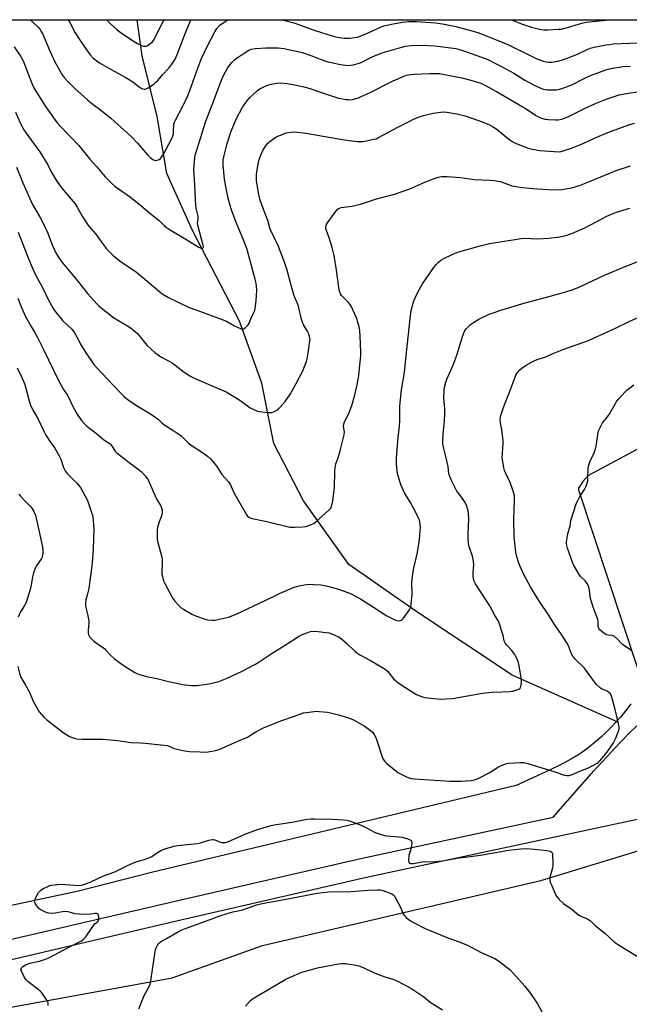
# Model space of a CAD drawing. Units: inches. Extents: x 1189770 to 1195770, y 553456 to 557456.
# Drawn here: x 1191688 to 1191993, y 556962 to 557456 of the extents above; entities that cross this region are included whole.
import ezdxf

# ---------------------------------------------------------------- set-up
doc = ezdxf.new("R2010")
doc.units = ezdxf.units.IN
doc.header["$MEASUREMENT"] = 0
for name, color, linetype in [('HYDRO-Single Line Stream', 4, 'Continuous'), ('NTRL-Farm Land', 3, 'Continuous'), ('TRANS-Road', 130, 'Continuous'), ('Undefined', 1, 'Continuous')]:
    doc.layers.add(name, color=color, linetype=linetype)

msp = doc.modelspace()

# ---------------------------------------------------------------- linework, layer by layer
at = {"layer": 'HYDRO-Single Line Stream'}
msp.add_lwpolyline([(1191987.36, 557103.71), (1191934.39, 557127.31), (1191886.08, 557159.44), (1191852.5, 557182.81), (1191829.75, 557214.75), (1191814.95, 557243.49), (1191808.96, 557273.73), (1191797.68, 557304.83), (1191774.3, 557349.98), (1191761.26, 557378.99), (1191756.45, 557407.47), (1191748.99, 557438), (1191746.37, 557456)], dxfattribs=at)
at = {"layer": 'NTRL-Farm Land'}
for points in [[(1191194.65, 557456.06), (1192079.63, 557455.97)], [(1191999.68, 557241.95), (1191972.35, 557227.26), (1191969.82, 557224.51), (1191967.52, 557220.84), (1191997.14, 557131.3)], [(1191993.93, 557112.9), (1191992.48, 557110.9), (1191988.83, 557106.4), (1191984.36, 557101.54), (1191979.31, 557096.61), (1191974.36, 557092.29), (1191971.9, 557090.36), (1191969.9, 557088.92), (1191967.26, 557087.2), (1191964.41, 557085.49), (1191961.08, 557083.65), (1191957.26, 557081.66), (1191948.77, 557077.57), (1191936.44, 557072.01), (1191754.24, 557028.54), (1191716.93, 557018.89), (1191539.97, 556981.2)], [(1192314.02, 555690.83), (1192255.33, 555781.5), (1192191.81, 555883.72), (1192125.98, 555984.77), (1192058.14, 556093.26), (1191996.11, 556194.16), (1191915.64, 556320.27), (1191874.58, 556381.26), (1191858.37, 556406.78), (1191841.13, 556418.5), (1191825.83, 556441.95), (1191534.38, 556904.76), (1191528.66, 556917.21), (1191528.54, 556927.98), (1191537, 556934.13), (1191763.88, 556975.5), (1191809.23, 556991.63), (1191948.82, 557024.26), (1191998.12, 557039.4), (1192034.94, 557044.5), (1192155.39, 557040.29), (1192188.32, 557040.12), (1192218.35, 557040.67), (1192338.55, 557039.3)]]:
    msp.add_lwpolyline(points, dxfattribs=at)
at = {"layer": 'TRANS-Road'}
for points in [[(1191657.41, 556988.81, 0), (1191701.5, 556999.07, 0), (1191766.09, 557014.09, 0), (1191859.26, 557035.53, 0), (1191954.98, 557056.09, 0), (1191975.42, 557079.26, 0), (1191983.85, 557088.58, 0), (1191988.67, 557093.67, 0), (1191992.92, 557097.98, 0), (1191996.93, 557101.82, 0)], [(1192265.74, 557069, 0), (1192264.79, 557068.19, 0), (1192263.79, 557067.45, 0), (1192262.74, 557066.76, 0), (1192262.51, 557066.63, 0), (1192261.45, 557065.83, 0), (1192261.12, 557065.62, 0), (1192259.97, 557064.97, 0), (1192258.77, 557064.43, 0), (1192257.52, 557064.02, 0), (1192256.23, 557063.73, 0), (1192254.92, 557063.57, 0), (1192253.6, 557063.54, 0), (1192252.65, 557063.6, 0), (1192199.76, 557064.99, 0), (1192056.92, 557070.85, 0), (1192051.59, 557068.65, 0), (1191997.9, 557055.08, 0), (1191861.43, 557025.77, 0), (1191768.34, 557004.35, 0), (1191659.62, 556979.05, 0), (1191528.64, 556950.35, 0)]]:
    msp.add_polyline3d(points, dxfattribs=at)
at = {"layer": 'Undefined'}
for points, elevation in [([(1191747.2, 556959.96), (1191749.88, 556966.57), (1191752.24, 556970.82), (1191752.9, 556972.31), (1191753.3, 556973.95), (1191754.2, 556980.87), (1191755.58, 556989.68), (1191755.86, 556990.5), (1191756.38, 556991.49), (1191757.16, 556992.67), (1191757.91, 556993.45), (1191758.54, 556993.88), (1191761.1, 556995.26), (1191767.43, 556998.87), (1191768.74, 556999.52), (1191770.64, 557000.32), (1191784.27, 557005.21), (1191787.43, 557006.43), (1191791.59, 557007.83), (1191794.36, 557008.68), (1191796.99, 557009.09), (1191799.23, 557009.68), (1191801.18, 557010.29), (1191806.2, 557012.09), (1191807.62, 557012.48), (1191811.81, 557013.21), (1191821.89, 557015.18), (1191836.62, 557017.89), (1191842.36, 557018.58), (1191853.46, 557018.83), (1191862.15, 557019.51), (1191867.07, 557019.64), (1191868.23, 557019.57), (1191869.09, 557019.4), (1191873.29, 557017.94), (1191874.1, 557017.6), (1191874.81, 557017.15), (1191875.19, 557016.76), (1191875.66, 557016.06), (1191878.29, 557011.22), (1191879.52, 557008.01), (1191880.03, 557007.01), (1191881.21, 557005.79), (1191883.47, 557004), (1191885.55, 557002.87), (1191890.87, 557000.29), (1191902.12, 556995.54), (1191907.37, 556993.77), (1191912.07, 556991.84), (1191918.85, 556988.23), (1191925.65, 556985.11), (1191926.98, 556984.43), (1191928.2, 556983.59), (1191931.28, 556981.23), (1191933.35, 556979.53), (1191938.16, 556974.3), (1191940.78, 556971.3), (1191943.09, 556968.24), (1191945.45, 556964.92), (1191947.06, 556962.52), (1191949.21, 556958.48)], 370), ([(1191800.77, 556961.29), (1191803.26, 556964.17), (1191804.06, 556964.87), (1191805.05, 556965.52), (1191820.99, 556974.75), (1191822.76, 556975.7), (1191828.97, 556978.26), (1191833.79, 556979.67), (1191836.89, 556980.49), (1191841.11, 556981.42), (1191847.39, 556982.5), (1191849, 556982.68), (1191850.93, 556982.67), (1191856.16, 556981.93), (1191857.56, 556981.54), (1191859.73, 556980.73), (1191864.87, 556978.2), (1191869.25, 556976.43), (1191870.64, 556975.95), (1191873.42, 556975.21), (1191875.11, 556974.67), (1191876.66, 556973.95), (1191880.77, 556971.85), (1191883.66, 556970.27), (1191885.66, 556968.98), (1191890.06, 556965.95), (1191893.33, 556963.33), (1191899.46, 556959.46)], 372)]:
    msp.add_lwpolyline(points, dxfattribs=dict(at, elevation=elevation))
for points in [[(1191692.72, 557456.01, 352), (1191696.33, 557452.85, 352), (1191696.93, 557452.22, 352), (1191697.76, 557451.12, 352), (1191698.36, 557450.2, 352), (1191698.89, 557449.15, 352), (1191702.38, 557440.81, 352), (1191705.2, 557434.86, 352), (1191708.84, 557428.47, 352), (1191709.84, 557427.11, 352), (1191711.45, 557425.17, 352), (1191715.07, 557421.7, 352), (1191721.43, 557415.91, 352), (1191724.43, 557413.49, 352), (1191728.85, 557410.21, 352), (1191733.26, 557406.69, 352), (1191735.13, 557405.08, 352), (1191739.67, 557400.79, 352), (1191743.75, 557397.22, 352), (1191746.57, 557394.15, 352), (1191751.55, 557388.33, 352), (1191752.95, 557386.9, 352), (1191754.24, 557385.88, 352), (1191754.9, 557385.58, 352), (1191755.62, 557385.46, 352), (1191756.42, 557385.57, 352), (1191757.44, 557385.94, 352), (1191758.08, 557386.43, 352), (1191758.63, 557387.08, 352), (1191759.56, 557388.57, 352), (1191763.72, 557396.43, 352), (1191764.27, 557397.79, 352), (1191764.57, 557398.9, 352), (1191764.7, 557400.28, 352), (1191764.73, 557403.35, 352), (1191764.82, 557403.91, 352), (1191765.09, 557404.73, 352), (1191765.72, 557406.03, 352), (1191769.48, 557412.97, 352), (1191771.62, 557417.54, 352), (1191772.82, 557420.55, 352), (1191776.95, 557432.28, 352), (1191778.49, 557436.23, 352), (1191781.49, 557442.58, 352), (1191785.31, 557450.01, 352), (1191786.41, 557451.63, 352), (1191787.89, 557453.24, 352), (1191789.05, 557454.13, 352), (1191791.79, 557456, 352)], [(1191711.76, 557456.01, 350), (1191712.67, 557454.59, 350), (1191715.36, 557449.39, 350), (1191716.43, 557447.61, 350), (1191720.6, 557441.47, 350), (1191722.89, 557438.42, 350), (1191724.33, 557436.81, 350), (1191726.11, 557435.35, 350), (1191727.57, 557434.4, 350), (1191733.44, 557431.05, 350), (1191740.32, 557427.31, 350), (1191742.05, 557426.26, 350), (1191744.22, 557424.83, 350), (1191748.08, 557421.81, 350), (1191749.09, 557421.39, 350), (1191749.9, 557421.28, 350), (1191750.43, 557421.29, 350), (1191751.22, 557421.53, 350), (1191751.99, 557421.95, 350), (1191754.71, 557423.78, 350), (1191755.83, 557424.66, 350), (1191756.75, 557425.62, 350), (1191759.13, 557428.41, 350), (1191762.23, 557431.68, 350), (1191763.75, 557433.68, 350), (1191765.4, 557436.34, 350), (1191766.49, 557438.57, 350), (1191770.84, 557449.9, 350), (1191773.15, 557455.44, 350), (1191773.43, 557456, 350)], [(1191731.02, 557456.01, 348), (1191733, 557453.96, 348), (1191736.24, 557451.06, 348), (1191738.39, 557449.5, 348), (1191744.55, 557445.36, 348), (1191746.54, 557444.13, 348), (1191748.59, 557443.05, 348), (1191749.36, 557442.84, 348), (1191750.38, 557442.77, 348), (1191750.88, 557442.84, 348), (1191751.37, 557443.02, 348), (1191752.99, 557444.05, 348), (1191754.03, 557444.99, 348), (1191754.92, 557446.18, 348), (1191755.65, 557447.47, 348), (1191758.51, 557453.31, 348), (1191759.99, 557456, 348)], [(1191819.14, 557456, 352), (1191824.88, 557454.42, 352), (1191827.73, 557453.5, 352), (1191834.64, 557450.99, 352), (1191845.17, 557447.7, 352), (1191847.93, 557447.05, 352), (1191850.17, 557446.81, 352), (1191853.02, 557446.83, 352), (1191855.58, 557447.09, 352), (1191856.87, 557447.34, 352), (1191858.18, 557447.78, 352), (1191861.92, 557449.29, 352), (1191868.39, 557452.23, 352), (1191870.13, 557452.91, 352), (1191874.76, 557454.05, 352), (1191879.63, 557454.89, 352), (1191882.63, 557455.16, 352), (1191886.49, 557455.07, 352), (1191895.99, 557454.44, 352), (1191899.43, 557453.99, 352), (1191906.22, 557452.59, 352), (1191914.88, 557450.38, 352), (1191917.64, 557449.5, 352), (1191932.25, 557443.59, 352), (1191934.29, 557442.63, 352), (1191941.07, 557439.19, 352), (1191946.82, 557436.43, 352), (1191950.14, 557435.26, 352), (1191951.54, 557434.98, 352), (1191952.96, 557434.8, 352), (1191954.14, 557434.81, 352), (1191956.21, 557435.03, 352), (1191957.37, 557435.26, 352), (1191959.09, 557435.76, 352), (1191961.65, 557436.56, 352), (1191963.3, 557437.2, 352), (1191967.09, 557438.81, 352), (1191972.03, 557441.12, 352), (1191973.58, 557441.75, 352), (1191975.49, 557442.26, 352), (1191981.48, 557443.42, 352), (1191983.16, 557443.68, 352), (1191985.12, 557443.87, 352), (1191997.19, 557444.45, 352)], [(1191934.06, 557455.99, 350), (1191939.08, 557454.05, 350), (1191944.1, 557452.23, 350), (1191948.07, 557451.33, 350), (1191950.36, 557450.94, 350), (1191952.44, 557450.96, 350), (1191957.5, 557451.23, 350), (1191958.98, 557451.38, 350), (1191962.16, 557452.17, 350), (1191967.66, 557453.81, 350), (1191970.08, 557454.44, 350), (1191971.73, 557454.8, 350), (1191974.62, 557455.22, 350), (1191983.24, 557455.98, 350)], [(1191684.71, 557442.37, 354), (1191687.96, 557437.76, 354), (1191689.2, 557435.35, 354), (1191693.44, 557424.57, 354), (1191694.62, 557421.94, 354), (1191700.13, 557413.09, 354), (1191705.27, 557405.72, 354), (1191706.49, 557404.14, 354), (1191707.78, 557402.66, 354), (1191717.25, 557392.95, 354), (1191722.7, 557386.07, 354), (1191726.14, 557382.27, 354), (1191730.32, 557377.3, 354), (1191733.9, 557373.78, 354), (1191735.4, 557372.43, 354), (1191741.37, 557368.27, 354), (1191743.04, 557367.01, 354), (1191748.17, 557362.87, 354), (1191753.55, 557358.31, 354), (1191757.4, 557355.32, 354), (1191760.02, 557352.78, 354), (1191760.89, 557352.07, 354), (1191763.48, 557350.3, 354), (1191770.83, 557346.06, 354), (1191777.01, 557342.11, 354), (1191778.04, 557341.59, 354), (1191779, 557341.35, 354), (1191779.33, 557341.45, 354), (1191779.52, 557341.72, 354), (1191779.59, 557342.11, 354), (1191779.53, 557342.83, 354), (1191776.8, 557352.96, 354), (1191776.73, 557353.83, 354), (1191776.96, 557356.4, 354), (1191776.95, 557357.52, 354), (1191776.12, 557360.88, 354), (1191775.88, 557362.66, 354), (1191775.34, 557373.24, 354), (1191774.97, 557378.44, 354), (1191774.9, 557381.02, 354), (1191774.92, 557382.74, 354), (1191775.11, 557385.35, 354), (1191775.27, 557386.79, 354), (1191775.54, 557388.13, 354), (1191777.91, 557395.52, 354), (1191779.81, 557401.99, 354), (1191780.88, 557405.17, 354), (1191784.93, 557415.61, 354), (1191788.03, 557424.02, 354), (1191789.44, 557427.38, 354), (1191790.73, 557429.98, 354), (1191791.59, 557431.48, 354), (1191793.01, 557433.55, 354), (1191793.94, 557434.64, 354), (1191795.17, 557435.86, 354), (1191797.07, 557437.3, 354), (1191799.99, 557439.32, 354), (1191802.45, 557440.82, 354), (1191803.62, 557441.28, 354), (1191805.68, 557441.56, 354), (1191811, 557441.9, 354), (1191817.06, 557441.99, 354), (1191819.99, 557441.67, 354), (1191826.14, 557440.34, 354), (1191829.13, 557439.56, 354), (1191833.99, 557437.87, 354), (1191838.22, 557436.19, 354), (1191841.5, 557435.11, 354), (1191848.33, 557433.62, 354), (1191850.99, 557433.19, 354), (1191852.43, 557433.13, 354), (1191854.76, 557433.42, 354), (1191857.26, 557434.02, 354), (1191858.7, 557434.62, 354), (1191864.57, 557437.59, 354), (1191866.72, 557438.5, 354), (1191869.78, 557439.53, 354), (1191879.16, 557442.32, 354), (1191880.86, 557442.75, 354), (1191883.85, 557443.14, 354), (1191889.16, 557443.2, 354), (1191895.7, 557442.92, 354), (1191901.03, 557442.36, 354), (1191906.23, 557441.53, 354), (1191908.62, 557440.93, 354), (1191918.98, 557437.25, 354), (1191922.19, 557436.02, 354), (1191926.11, 557434.16, 354), (1191928.71, 557432.8, 354), (1191935.18, 557429.21, 354), (1191940.82, 557425.8, 354), (1191945.41, 557423.27, 354), (1191949.91, 557421.26, 354), (1191950.94, 557420.98, 354), (1191952.07, 557420.87, 354), (1191954.92, 557420.83, 354), (1191956.67, 557420.95, 354), (1191958.35, 557421.29, 354), (1191960.78, 557421.98, 354), (1191964.35, 557423.44, 354), (1191970.78, 557426.77, 354), (1191973.65, 557428.11, 354), (1191981.38, 557430.93, 354), (1191982.59, 557431.31, 354), (1191983.88, 557431.59, 354), (1191990.11, 557432.6, 354), (1191993.82, 557432.83, 354)], [(1191685.42, 557409.74, 356), (1191687.79, 557404.33, 356), (1191689.64, 557400.77, 356), (1191690.71, 557399.1, 356), (1191696.18, 557391.87, 356), (1191697.63, 557389.72, 356), (1191701.61, 557383.28, 356), (1191703.38, 557379.78, 356), (1191705.86, 557375.6, 356), (1191708.49, 557371.81, 356), (1191715.38, 557363.66, 356), (1191716.36, 557362.09, 356), (1191718.77, 557357.54, 356), (1191721.32, 557353.72, 356), (1191722.18, 557352.57, 356), (1191725.71, 557348.48, 356), (1191729.02, 557343.76, 356), (1191731.02, 557341.19, 356), (1191732.16, 557339.9, 356), (1191734.18, 557337.96, 356), (1191738.54, 557334.45, 356), (1191744.4, 557330.59, 356), (1191746.04, 557329.43, 356), (1191757.76, 557319.49, 356), (1191758.76, 557318.72, 356), (1191760.17, 557317.85, 356), (1191762.07, 557316.8, 356), (1191767, 557314.31, 356), (1191772.52, 557311.78, 356), (1191775.81, 557310.5, 356), (1191779.98, 557309.11, 356), (1191789.94, 557305.42, 356), (1191791.24, 557304.8, 356), (1191794.85, 557302.75, 356), (1191796.98, 557301.68, 356), (1191798.59, 557301.01, 356), (1191799.36, 557300.92, 356), (1191800.06, 557301.19, 356), (1191800.74, 557301.67, 356), (1191801.59, 557302.44, 356), (1191802.13, 557303.09, 356), (1191802.52, 557303.86, 356), (1191803.36, 557306.07, 356), (1191804.8, 557308.94, 356), (1191805.34, 557310.27, 356), (1191805.77, 557312.31, 356), (1191806.14, 557315.25, 356), (1191806.33, 557320.18, 356), (1191806.19, 557322.5, 356), (1191805.92, 557324.53, 356), (1191805.61, 557325.96, 356), (1191801.31, 557341.35, 356), (1191799.94, 557345.22, 356), (1191796.23, 557353.95, 356), (1191794.02, 557359.76, 356), (1191793.37, 557361.72, 356), (1191792.03, 557366.52, 356), (1191791.18, 557370.49, 356), (1191790.25, 557376.13, 356), (1191789.49, 557383.04, 356), (1191789.47, 557384.4, 356), (1191789.56, 557385.74, 356), (1191789.97, 557387.94, 356), (1191791.47, 557394.04, 356), (1191793.51, 557400.17, 356), (1191796.03, 557406.13, 356), (1191799.27, 557412.2, 356), (1191801.44, 557415.22, 356), (1191802.85, 557417.02, 356), (1191804.32, 557418.45, 356), (1191806.73, 557420.59, 356), (1191807.95, 557421.4, 356), (1191810.59, 557422.74, 356), (1191811.94, 557423.29, 356), (1191813.61, 557423.78, 356), (1191816.48, 557424.27, 356), (1191818.5, 557424.37, 356), (1191821.67, 557424.08, 356), (1191826.3, 557423.23, 356), (1191829.9, 557422.43, 356), (1191832.55, 557421.68, 356), (1191838.77, 557419.51, 356), (1191847.31, 557416.75, 356), (1191851.15, 557416.09, 356), (1191852.33, 557415.95, 356), (1191853.29, 557415.93, 356), (1191854.35, 557416.08, 356), (1191856.03, 557416.5, 356), (1191857.41, 557416.93, 356), (1191858.78, 557417.47, 356), (1191862.84, 557419.35, 356), (1191874.68, 557425.34, 356), (1191879.82, 557427.56, 356), (1191881.47, 557428.18, 356), (1191883.6, 557428.65, 356), (1191885.3, 557428.81, 356), (1191893.17, 557429.08, 356), (1191896.59, 557429.11, 356), (1191897.99, 557429.02, 356), (1191909.13, 557426.97, 356), (1191913.65, 557425.8, 356), (1191917.05, 557424.77, 356), (1191918.64, 557424.2, 356), (1191920.68, 557423.27, 356), (1191926.56, 557420.01, 356), (1191941.36, 557411.28, 356), (1191944.15, 557409.57, 356), (1191946.5, 557407.95, 356), (1191947.64, 557407.27, 356), (1191949.13, 557406.68, 356), (1191950.99, 557406.22, 356), (1191952.71, 557406.02, 356), (1191956.18, 557405.81, 356), (1191957.32, 557405.84, 356), (1191958.43, 557405.99, 356), (1191959.28, 557406.21, 356), (1191960.69, 557406.7, 356), (1191962.31, 557407.42, 356), (1191971.03, 557411.69, 356), (1191976.15, 557414.06, 356), (1191981.96, 557416.4, 356), (1191988.03, 557418.32, 356), (1191992.55, 557419.26, 356), (1191997.43, 557419.8, 356)], [(1191685.87, 557382.07, 358), (1191689.02, 557374.19, 358), (1191693.03, 557365.15, 358), (1191693.99, 557363.32, 358), (1191697.83, 557356.83, 358), (1191698.66, 557355.3, 358), (1191701.55, 557349.05, 358), (1191703.87, 557343.07, 358), (1191704.8, 557340.91, 358), (1191705.69, 557339.07, 358), (1191707.17, 557336.6, 358), (1191707.96, 557335.41, 358), (1191709, 557334.06, 358), (1191716.52, 557325.07, 358), (1191721.44, 557318.72, 358), (1191726.12, 557313.56, 358), (1191727.16, 557312.55, 358), (1191729.17, 557310.85, 358), (1191734.53, 557306.77, 358), (1191736.72, 557305.33, 358), (1191742.34, 557302, 358), (1191743.7, 557301.02, 358), (1191745.7, 557299.4, 358), (1191746.56, 557298.64, 358), (1191747.33, 557297.82, 358), (1191751.27, 557292.88, 358), (1191753.75, 557290.44, 358), (1191755.26, 557289.12, 358), (1191758.28, 557287.03, 358), (1191762.15, 557285, 358), (1191763.91, 557283.99, 358), (1191769.99, 557279.33, 358), (1191772.76, 557277.44, 358), (1191774.31, 557276.61, 358), (1191777, 557275.35, 358), (1191784.36, 557272.31, 358), (1191790.97, 557269.42, 358), (1191797.8, 557265.16, 358), (1191803.1, 557261.37, 358), (1191804.86, 557260.47, 358), (1191806.68, 557259.73, 358), (1191807.79, 557259.49, 358), (1191812.14, 557259.01, 358), (1191813, 557258.97, 358), (1191813.84, 557259.03, 358), (1191814.87, 557259.41, 358), (1191816.35, 557260.22, 358), (1191817.28, 557260.85, 358), (1191818.13, 557261.66, 358), (1191820.61, 557264.54, 358), (1191823.29, 557268.33, 358), (1191824.19, 557269.84, 358), (1191826.06, 557273.58, 358), (1191829.25, 557279.62, 358), (1191831.29, 557284.59, 358), (1191831.67, 557285.94, 358), (1191832.19, 557288.96, 358), (1191832.89, 557293.79, 358), (1191833.06, 557295.77, 358), (1191832.89, 557297.22, 358), (1191832.39, 557298.91, 358), (1191831.85, 557299.91, 358), (1191829.84, 557303.07, 358), (1191829.25, 557304.28, 358), (1191828.84, 557305.69, 358), (1191827.32, 557312.33, 358), (1191826.83, 557313.68, 358), (1191825.45, 557316.67, 358), (1191824.97, 557318.04, 358), (1191823.42, 557323.43, 358), (1191821.62, 557330.49, 358), (1191820.85, 557333, 358), (1191819.46, 557336.69, 358), (1191817.19, 557342.35, 358), (1191813.12, 557351.02, 358), (1191811.91, 557355.36, 358), (1191809.63, 557361.34, 358), (1191808.15, 557365.57, 358), (1191807.42, 557368.31, 358), (1191807.01, 557370.26, 358), (1191806.31, 557375.42, 358), (1191806.28, 557378.38, 358), (1191806.53, 557380.72, 358), (1191807.24, 557384.47, 358), (1191807.61, 557385.88, 358), (1191808.78, 557388.91, 358), (1191809.61, 557390.8, 358), (1191810.19, 557391.78, 358), (1191811.16, 557393.16, 358), (1191812.04, 557394.25, 358), (1191812.87, 557395.01, 358), (1191814.93, 557396.54, 358), (1191816.14, 557397.28, 358), (1191819.12, 557398.56, 358), (1191821.06, 557399.25, 358), (1191823.69, 557399.69, 358), (1191825.45, 557399.77, 358), (1191830.94, 557399.18, 358), (1191849.38, 557395.93, 358), (1191852.54, 557395.44, 358), (1191856.82, 557394.89, 358), (1191858.24, 557394.89, 358), (1191859.65, 557395.03, 358), (1191865.11, 557396.12, 358), (1191866.15, 557396.38, 358), (1191867.14, 557396.75, 358), (1191877.4, 557402.3, 358), (1191883.11, 557405.24, 358), (1191884.97, 557406.12, 358), (1191888.85, 557407.65, 358), (1191890.55, 557408.15, 358), (1191894.83, 557409.11, 358), (1191898.51, 557409.67, 358), (1191900.23, 557409.77, 358), (1191901.7, 557409.6, 358), (1191906.68, 557408.77, 358), (1191910.83, 557407.78, 358), (1191918, 557405.26, 358), (1191922.65, 557403.44, 358), (1191924.49, 557402.54, 358), (1191926.23, 557401.48, 358), (1191932.52, 557396.24, 358), (1191934.41, 557394.94, 358), (1191936.42, 557393.9, 358), (1191942.46, 557391.68, 358), (1191944.69, 557391.06, 358), (1191948.35, 557390.4, 358), (1191952.93, 557390.05, 358), (1191957.92, 557389.86, 358), (1191958.99, 557389.98, 358), (1191960.06, 557390.21, 358), (1191964.15, 557391.57, 358), (1191969.15, 557393.56, 358), (1191976.87, 557397.19, 358), (1191982.42, 557399.53, 358), (1191992.83, 557403.29, 358), (1191995.81, 557404.2, 358)], [(1191686.68, 557349.56, 360), (1191691.12, 557338.26, 360), (1191693.3, 557332.97, 360), (1191695.46, 557328.07, 360), (1191696.23, 557326.51, 360), (1191699.15, 557321.42, 360), (1191701.62, 557316.06, 360), (1191704.28, 557311.15, 360), (1191705.42, 557309.45, 360), (1191709.04, 557305.22, 360), (1191713.61, 557300.79, 360), (1191714.82, 557299.39, 360), (1191715.56, 557298.23, 360), (1191718.38, 557292.88, 360), (1191720.64, 557288.96, 360), (1191723.28, 557285.05, 360), (1191724.74, 557283.19, 360), (1191728.73, 557278.81, 360), (1191737.87, 557269.12, 360), (1191739.89, 557267.08, 360), (1191741.15, 557265.93, 360), (1191742.57, 557264.9, 360), (1191746.95, 557261.97, 360), (1191753.11, 557258.34, 360), (1191755.27, 557256.92, 360), (1191757.06, 557255.53, 360), (1191758.84, 557253.8, 360), (1191759.72, 557253.06, 360), (1191764.87, 557249.77, 360), (1191768.24, 557247.43, 360), (1191769.32, 557246.47, 360), (1191772.16, 557243.67, 360), (1191773.42, 557242.59, 360), (1191779.75, 557238.61, 360), (1191781.71, 557237.11, 360), (1191783.23, 557235.77, 360), (1191784.37, 557234.44, 360), (1191786.34, 557231.89, 360), (1191788.83, 557227.97, 360), (1191792.12, 557224.32, 360), (1191792.61, 557223.69, 360), (1191793.13, 557222.75, 360), (1191794.39, 557219.97, 360), (1191795.89, 557217.16, 360), (1191801.11, 557208.09, 360), (1191801.8, 557207.13, 360), (1191802.35, 557206.62, 360), (1191802.98, 557206.22, 360), (1191804.06, 557205.85, 360), (1191811.5, 557204.3, 360), (1191822.98, 557201.59, 360), (1191823.85, 557201.5, 360), (1191825.32, 557201.5, 360), (1191829.45, 557201.67, 360), (1191830.9, 557201.84, 360), (1191831.99, 557202.18, 360), (1191834.13, 557203.08, 360), (1191835.16, 557203.59, 360), (1191835.89, 557204.08, 360), (1191842.75, 557210.23, 360), (1191843.47, 557211.12, 360), (1191843.82, 557211.92, 360), (1191844.5, 557214.82, 360), (1191845.26, 557221.25, 360), (1191845.5, 557229.58, 360), (1191845.67, 557231.31, 360), (1191846.09, 557233.26, 360), (1191847.17, 557236.34, 360), (1191848.22, 557239.77, 360), (1191850.13, 557247.86, 360), (1191850.32, 557249.49, 360), (1191850.26, 557250.22, 360), (1191849.92, 557252.04, 360), (1191849.97, 557253.25, 360), (1191850.35, 557254.29, 360), (1191852.38, 557258.26, 360), (1191853.6, 557261.19, 360), (1191854.07, 557262.56, 360), (1191855.48, 557267.96, 360), (1191856.51, 557272.3, 360), (1191857.48, 557277.51, 360), (1191857.76, 557279.54, 360), (1191858.47, 557287.45, 360), (1191858.57, 557289.51, 360), (1191858.28, 557297.25, 360), (1191858.01, 557300.19, 360), (1191857.66, 557301.94, 360), (1191856.95, 557304.81, 360), (1191856.51, 557306.22, 360), (1191853.65, 557312.45, 360), (1191853.2, 557313.18, 360), (1191852.35, 557314.21, 360), (1191849.69, 557316.84, 360), (1191848.93, 557317.7, 360), (1191848.35, 557318.63, 360), (1191847.8, 557319.89, 360), (1191847.44, 557321.69, 360), (1191846.37, 557330.4, 360), (1191845.14, 557337.86, 360), (1191844.17, 557341.86, 360), (1191842.6, 557346.65, 360), (1191841.27, 557350.25, 360), (1191841.01, 557351.38, 360), (1191841.03, 557352.13, 360), (1191841.18, 557352.88, 360), (1191841.35, 557353.36, 360), (1191841.77, 557354.13, 360), (1191846.2, 557360.11, 360), (1191846.76, 557360.79, 360), (1191847.36, 557361.3, 360), (1191847.93, 557361.6, 360), (1191848.76, 557361.84, 360), (1191854.03, 557362.6, 360), (1191858.31, 557363.54, 360), (1191866.38, 557366.15, 360), (1191875.47, 557368.52, 360), (1191883.1, 557371.24, 360), (1191890.67, 557374.52, 360), (1191894.95, 557376.25, 360), (1191897.32, 557377.02, 360), (1191898.99, 557377.33, 360), (1191900.41, 557377.46, 360), (1191901.85, 557377.41, 360), (1191908.49, 557376.84, 360), (1191915.31, 557375.98, 360), (1191923.29, 557375.61, 360), (1191925.34, 557375.4, 360), (1191927.37, 557375.09, 360), (1191928.5, 557374.83, 360), (1191934.29, 557372.73, 360), (1191936.26, 557372.33, 360), (1191938.26, 557372.06, 360), (1191944.6, 557371.43, 360), (1191952.47, 557370.82, 360), (1191954.5, 557370.8, 360), (1191959.41, 557370.95, 360), (1191961.13, 557371.16, 360), (1191964.26, 557371.77, 360), (1191968.15, 557372.96, 360), (1191973.17, 557374.91, 360), (1191986.56, 557380.49, 360), (1191993.71, 557382.72, 360)], [(1191686.64, 557316.42, 362), (1191688.4, 557311.78, 362), (1191690.35, 557307.17, 362), (1191693.19, 557302.13, 362), (1191695.65, 557298.14, 362), (1191696.62, 557296.4, 362), (1191699.37, 557290.57, 362), (1191706.86, 557275.38, 362), (1191709.55, 557270.64, 362), (1191711.68, 557267.46, 362), (1191714.22, 557262.11, 362), (1191716.35, 557258.21, 362), (1191718.55, 557255.07, 362), (1191719.91, 557253.47, 362), (1191720.94, 557252.42, 362), (1191722.64, 557251, 362), (1191726.07, 557248.48, 362), (1191729.7, 557245.41, 362), (1191732.83, 557243.32, 362), (1191733.54, 557242.53, 362), (1191735.41, 557239.69, 362), (1191736.16, 557238.85, 362), (1191741.75, 557234.42, 362), (1191746.2, 557231.16, 362), (1191748.34, 557229.44, 362), (1191749.25, 557228.57, 362), (1191750.57, 557227.09, 362), (1191751.44, 557225.98, 362), (1191751.89, 557225.23, 362), (1191755.71, 557216.37, 362), (1191756.26, 557215.35, 362), (1191758.18, 557212.32, 362), (1191758.62, 557211.3, 362), (1191758.87, 557210.24, 362), (1191758.95, 557208.86, 362), (1191758.84, 557207.8, 362), (1191758.49, 557206.78, 362), (1191757.36, 557204.25, 362), (1191756.62, 557201.44, 362), (1191756.49, 557200, 362), (1191756.47, 557196.79, 362), (1191756.52, 557195.34, 362), (1191756.65, 557194.48, 362), (1191758.56, 557187.18, 362), (1191758.89, 557185.49, 362), (1191759, 557183.2, 362), (1191758.78, 557179.24, 362), (1191758.85, 557177.88, 362), (1191759.03, 557176.79, 362), (1191759.68, 557174.65, 362), (1191760.22, 557173.34, 362), (1191764.26, 557165.82, 362), (1191765.23, 557164.38, 362), (1191767.4, 557162.09, 362), (1191768.48, 557161.15, 362), (1191769.72, 557160.36, 362), (1191773.81, 557157.97, 362), (1191775.69, 557157.13, 362), (1191780.44, 557155.46, 362), (1191781.86, 557155.07, 362), (1191784.22, 557154.91, 362), (1191785.4, 557154.93, 362), (1191786.26, 557155.03, 362), (1191792.2, 557156.42, 362), (1191796.08, 557157.88, 362), (1191810.54, 557164.73, 362), (1191817.85, 557168.31, 362), (1191825.07, 557171.37, 362), (1191827.55, 557172.1, 362), (1191830.06, 557172.69, 362), (1191832.71, 557172.91, 362), (1191834.75, 557172.85, 362), (1191838.51, 557172.53, 362), (1191841.91, 557171.94, 362), (1191846.81, 557170.64, 362), (1191852.11, 557168.81, 362), (1191854.08, 557167.87, 362), (1191858.87, 557165.2, 362), (1191864.87, 557161.43, 362), (1191871.52, 557157.1, 362), (1191875.94, 557154.9, 362), (1191876.75, 557154.65, 362), (1191877.9, 557154.6, 362), (1191878.46, 557154.69, 362), (1191878.97, 557154.89, 362), (1191879.79, 557155.64, 362), (1191882.93, 557160, 362), (1191883.36, 557160.76, 362), (1191883.63, 557161.57, 362), (1191883.83, 557163.01, 362), (1191884.23, 557167.7, 362), (1191884.18, 557173.8, 362), (1191884.29, 557175.56, 362), (1191884.99, 557180.27, 362), (1191886.9, 557188.85, 362), (1191887.67, 557193.18, 362), (1191887.95, 557195.5, 362), (1191888.42, 557201.58, 362), (1191888.34, 557202.73, 362), (1191888.1, 557204.15, 362), (1191887.9, 557204.98, 362), (1191887.49, 557206.08, 362), (1191886.51, 557208.21, 362), (1191884.57, 557211.81, 362), (1191883.42, 557213.85, 362), (1191880.64, 557218.45, 362), (1191879.71, 557220.31, 362), (1191878.75, 557222.49, 362), (1191878.24, 557223.86, 362), (1191877.14, 557227.72, 362), (1191876.72, 557229.6, 362), (1191876.35, 557233.24, 362), (1191876.37, 557235.8, 362), (1191876.69, 557240.72, 362), (1191877.26, 557246.34, 362), (1191877.99, 557252.24, 362), (1191878.1, 557255.16, 362), (1191878.08, 557262.09, 362), (1191878.21, 557263.86, 362), (1191879, 557270.37, 362), (1191880.45, 557279.12, 362), (1191881.3, 557287.59, 362), (1191881.85, 557292.16, 362), (1191883.38, 557307.76, 362), (1191883.83, 557310.28, 362), (1191884.37, 557312.76, 362), (1191885.12, 557314.99, 362), (1191886.83, 557318.73, 362), (1191887.75, 557320.56, 362), (1191889.47, 557323.52, 362), (1191895.09, 557331.69, 362), (1191896.34, 557333.26, 362), (1191897.5, 557334.51, 362), (1191898.58, 557335.4, 362), (1191899.78, 557336.16, 362), (1191904.26, 557338.37, 362), (1191905.84, 557339.04, 362), (1191907.66, 557339.63, 362), (1191913, 557341.1, 362), (1191918.36, 557342.68, 362), (1191923.12, 557343.74, 362), (1191938.91, 557346.39, 362), (1191940.95, 557346.45, 362), (1191946.95, 557346.13, 362), (1191949.88, 557346.26, 362), (1191952.8, 557346.49, 362), (1191958.32, 557347.19, 362), (1191959.76, 557347.45, 362), (1191961.47, 557347.89, 362), (1191964.27, 557348.8, 362), (1191970.76, 557351.74, 362), (1191981.92, 557357.47, 362), (1191984.28, 557358.54, 362), (1191986.74, 557359.44, 362), (1191993.4, 557361.51, 362)], [(1191686.17, 557281.41, 364), (1191688.42, 557276.97, 364), (1191690.07, 557273.05, 364), (1191692.27, 557264.87, 364), (1191693, 557262.67, 364), (1191693.83, 557260.84, 364), (1191694.9, 557258.8, 364), (1191696.55, 557255.96, 364), (1191699.81, 557249.3, 364), (1191700.64, 557247.75, 364), (1191702.75, 557244.28, 364), (1191705.1, 557241.14, 364), (1191707.33, 557237.28, 364), (1191708.06, 557235.67, 364), (1191709.52, 557231.48, 364), (1191710.36, 557229.76, 364), (1191711.39, 557228.41, 364), (1191716.03, 557223.7, 364), (1191718.01, 557221.36, 364), (1191719.06, 557219.65, 364), (1191721.44, 557214.97, 364), (1191723.53, 557208.91, 364), (1191724.12, 557206.96, 364), (1191724.4, 557204.94, 364), (1191724.67, 557200.56, 364), (1191724.31, 557190.58, 364), (1191723.83, 557183.44, 364), (1191722.15, 557170.78, 364), (1191721.58, 557168.03, 364), (1191720.69, 557165.01, 364), (1191720.49, 557163.38, 364), (1191720.59, 557161.99, 364), (1191721.59, 557157.97, 364), (1191722.24, 557154.49, 364), (1191722.22, 557153.35, 364), (1191721.79, 557149.94, 364), (1191721.8, 557148.52, 364), (1191721.93, 557147.7, 364), (1191722.13, 557147.2, 364), (1191722.58, 557146.52, 364), (1191724.52, 557144.47, 364), (1191725.41, 557143.79, 364), (1191728.02, 557142.05, 364), (1191730.12, 557140.44, 364), (1191730.76, 557139.83, 364), (1191732.9, 557137.42, 364), (1191734.97, 557135.48, 364), (1191737.58, 557133.7, 364), (1191740.4, 557131.62, 364), (1191745.2, 557128.69, 364), (1191746.23, 557128.13, 364), (1191747.05, 557127.8, 364), (1191751.05, 557126.69, 364), (1191756.22, 557125.57, 364), (1191762.05, 557124.16, 364), (1191769.35, 557122.68, 364), (1191771.92, 557122.28, 364), (1191773.63, 557122.12, 364), (1191775.33, 557122.06, 364), (1191776.48, 557122.1, 364), (1191782.56, 557122.89, 364), (1191787.38, 557124.14, 364), (1191791.54, 557125.72, 364), (1191798.73, 557129.15, 364), (1191805.32, 557132.6, 364), (1191807.11, 557133.63, 364), (1191814.11, 557138.28, 364), (1191821.11, 557142.61, 364), (1191827.29, 557146.63, 364), (1191828.79, 557147.52, 364), (1191831.41, 557148.56, 364), (1191833.29, 557149.13, 364), (1191835.22, 557149.3, 364), (1191837.19, 557149.25, 364), (1191840.92, 557148.76, 364), (1191842.62, 557148.45, 364), (1191845.59, 557147.33, 364), (1191847.67, 557146.35, 364), (1191848.84, 557145.5, 364), (1191851.49, 557143.24, 364), (1191855.46, 557139.38, 364), (1191856.53, 557138.48, 364), (1191857.99, 557137.58, 364), (1191863.45, 557134.64, 364), (1191870.67, 557130.29, 364), (1191872.05, 557129.07, 364), (1191875, 557125.54, 364), (1191877.02, 557123.67, 364), (1191879.33, 557122.04, 364), (1191886.4, 557117.67, 364), (1191887.68, 557117.11, 364), (1191889.52, 557116.44, 364), (1191890.64, 557116.18, 364), (1191892.1, 557115.98, 364), (1191898.3, 557115.33, 364), (1191904.47, 557115.58, 364), (1191919.55, 557118.26, 364), (1191924.15, 557118.72, 364), (1191929.36, 557119.01, 364), (1191933.06, 557119.09, 364), (1191934.78, 557119.32, 364), (1191937.33, 557120.04, 364), (1191937.83, 557120.27, 364), (1191938.25, 557120.57, 364), (1191938.52, 557120.98, 364), (1191938.79, 557121.72, 364), (1191939.13, 557123.64, 364), (1191939.04, 557125.1, 364), (1191937.78, 557132.76, 364), (1191937.38, 557134.17, 364), (1191936.57, 557136.04, 364), (1191935.79, 557137.6, 364), (1191935.15, 557138.56, 364), (1191934.23, 557139.65, 364), (1191931.7, 557142.35, 364), (1191930.87, 557143.49, 364), (1191930.45, 557144.56, 364), (1191929.84, 557147.24, 364), (1191929.24, 557149.26, 364), (1191928.07, 557152.97, 364), (1191927.51, 557154.35, 364), (1191925.77, 557157.27, 364), (1191923.22, 557162.13, 364), (1191916.11, 557173.07, 364), (1191915.67, 557173.83, 364), (1191915.25, 557174.86, 364), (1191914.96, 557175.93, 364), (1191914.89, 557176.78, 364), (1191914.93, 557179.07, 364), (1191915.12, 557182.46, 364), (1191914.96, 557184.5, 364), (1191914.68, 557186.26, 364), (1191914.41, 557187.41, 364), (1191913.15, 557190.91, 364), (1191912.77, 557192.2, 364), (1191912.39, 557195.3, 364), (1191912.31, 557197.81, 364), (1191912.7, 557205.95, 364), (1191912.58, 557208.01, 364), (1191912.33, 557209.76, 364), (1191911.61, 557212.01, 364), (1191910.82, 557213.91, 364), (1191909.89, 557215.34, 364), (1191907.48, 557218.51, 364), (1191906.7, 557219.67, 364), (1191904, 557224.91, 364), (1191903.08, 557226.9, 364), (1191902.74, 557228.2, 364), (1191902.29, 557231.96, 364), (1191902.05, 557233.36, 364), (1191901.35, 557236.35, 364), (1191900.11, 557240.93, 364), (1191899.69, 557243.14, 364), (1191899.61, 557244.84, 364), (1191899.75, 557248.29, 364), (1191900.42, 557254.66, 364), (1191900.68, 557258.6, 364), (1191900.63, 557260.85, 364), (1191900.2, 557266.39, 364), (1191900.3, 557269.97, 364), (1191900.55, 557271.73, 364), (1191901.22, 557274.34, 364), (1191901.67, 557275.75, 364), (1191904.64, 557282.44, 364), (1191906.75, 557287.72, 364), (1191909.59, 557297.14, 364), (1191910.38, 557299.4, 364), (1191910.75, 557300.16, 364), (1191911.34, 557301.01, 364), (1191912.34, 557302.05, 364), (1191913.42, 557303.01, 364), (1191915.98, 557304.78, 364), (1191917.71, 557305.81, 364), (1191922.84, 557308.28, 364), (1191925.33, 557309.27, 364), (1191928.7, 557310.44, 364), (1191940.95, 557314.08, 364), (1191944.05, 557314.94, 364), (1191950.38, 557316.52, 364), (1191959.49, 557319.04, 364), (1191961.75, 557319.7, 364), (1191964.48, 557320.64, 364), (1191966.66, 557321.42, 364), (1191968.95, 557322.35, 364), (1191980.69, 557327.9, 364), (1191991.82, 557332.55, 364), (1191997.02, 557334.59, 364)], [(1191686.58, 557131.58, 366), (1191687.6, 557127.65, 366), (1191688.17, 557126.33, 366), (1191690.47, 557122.28, 366), (1191692.38, 557118.69, 366), (1191694.29, 557114.34, 366), (1191695.1, 557112.75, 366), (1191697.34, 557108.9, 366), (1191698.44, 557107.55, 366), (1191699.63, 557106.27, 366), (1191701.17, 557104.92, 366), (1191706.89, 557100.34, 366), (1191709.74, 557098.29, 366), (1191711.44, 557097.15, 366), (1191712.45, 557096.61, 366), (1191714.84, 557095.72, 366), (1191716.23, 557095.41, 366), (1191718.84, 557095.27, 366), (1191726.42, 557095.22, 366), (1191729.2, 557095.12, 366), (1191736.52, 557094.46, 366), (1191743.23, 557093.51, 366), (1191748.15, 557093.41, 366), (1191750.5, 557093.25, 366), (1191761.46, 557091.98, 366), (1191762.53, 557091.67, 366), (1191764.1, 557090.86, 366), (1191764.91, 557090.56, 366), (1191768.03, 557089.77, 366), (1191770.32, 557089.29, 366), (1191772.68, 557089.08, 366), (1191777.93, 557088.82, 366), (1191780.54, 557088.75, 366), (1191781.99, 557088.79, 366), (1191785.62, 557089.48, 366), (1191787.52, 557090.08, 366), (1191796.87, 557094.25, 366), (1191801.71, 557096.25, 366), (1191802.7, 557096.81, 366), (1191805.92, 557098.87, 366), (1191809.8, 557100.87, 366), (1191818.48, 557104.32, 366), (1191825.35, 557106.72, 366), (1191829.78, 557108.38, 366), (1191831.24, 557108.65, 366), (1191835.11, 557109.09, 366), (1191836.3, 557109.16, 366), (1191837.73, 557109.09, 366), (1191841.76, 557108.68, 366), (1191844.05, 557108.22, 366), (1191848.04, 557107.24, 366), (1191853.3, 557105.53, 366), (1191855.17, 557104.74, 366), (1191858.76, 557102.79, 366), (1191860.23, 557101.89, 366), (1191862.57, 557100.29, 366), (1191863.64, 557099.43, 366), (1191864.56, 557098.47, 366), (1191865.2, 557097.53, 366), (1191866.02, 557095.96, 366), (1191866.78, 557094.06, 366), (1191869.2, 557086.39, 366), (1191869.77, 557085.13, 366), (1191870.41, 557084.2, 366), (1191871.46, 557083.2, 366), (1191875.25, 557079.99, 366), (1191877.08, 557078.55, 366), (1191878.37, 557077.85, 366), (1191881.85, 557076.22, 366), (1191883.76, 557075.47, 366), (1191885.46, 557075.25, 366), (1191890.49, 557075.04, 366), (1191903.23, 557074.13, 366), (1191908.75, 557074.11, 366), (1191911.4, 557074.24, 366), (1191913.78, 557074.48, 366), (1191916.2, 557075.02, 366), (1191918.03, 557075.75, 366), (1191922.93, 557078.3, 366), (1191927.53, 557081.34, 366), (1191928.59, 557081.86, 366), (1191930.26, 557082.51, 366), (1191931.67, 557082.97, 366), (1191932.53, 557083.13, 366), (1191938.67, 557083.5, 366), (1191940.33, 557083.43, 366), (1191942.2, 557083.06, 366), (1191955.88, 557078.77, 366), (1191960.73, 557077.18, 366), (1191961.86, 557076.93, 366), (1191962.91, 557076.95, 366), (1191964.19, 557077.28, 366), (1191968.31, 557079.12, 366), (1191972.69, 557080.81, 366), (1191976.97, 557083.22, 366), (1191977.68, 557083.7, 366), (1191978.33, 557084.26, 366), (1191981.31, 557087.76, 366), (1191984.25, 557091.87, 366), (1191985.2, 557093.32, 366), (1191986.23, 557095.39, 366), (1191987.77, 557099.23, 366), (1191988.04, 557100.32, 366), (1191988.03, 557101.41, 366), (1191986.9, 557106.62, 366), (1191986.05, 557110.08, 366), (1191984.3, 557116.28, 366), (1191984.02, 557117.11, 366), (1191983.64, 557117.86, 366), (1191982.92, 557118.65, 366), (1191982.03, 557119.29, 366), (1191979.51, 557120.35, 366), (1191978.78, 557120.79, 366), (1191976.6, 557122.73, 366), (1191975.47, 557124.08, 366), (1191971.56, 557129.59, 366), (1191970.5, 557130.99, 366), (1191965.88, 557135.5, 366), (1191964.8, 557136.77, 366), (1191964.18, 557138.01, 366), (1191962.58, 557142.05, 366), (1191961.77, 557143.58, 366), (1191959.09, 557147.73, 366), (1191955.59, 557152.77, 366), (1191953.01, 557156.99, 366), (1191948.12, 557164.17, 366), (1191946.04, 557167.45, 366), (1191943.64, 557171.58, 366), (1191940.47, 557177.5, 366), (1191938.43, 557181.77, 366), (1191937.77, 557183.4, 366), (1191936.76, 557186.71, 366), (1191936.29, 557188.99, 366), (1191935.41, 557196.64, 366), (1191935.33, 557205.5, 366), (1191935.63, 557214.97, 366), (1191935.52, 557217.21, 366), (1191935.13, 557219.08, 366), (1191934.14, 557222.09, 366), (1191933.25, 557224.27, 366), (1191931.38, 557228.11, 366), (1191930.65, 557229.9, 366), (1191930.27, 557231.26, 366), (1191929.82, 557233.52, 366), (1191929.54, 557235.22, 366), (1191929.47, 557236.36, 366), (1191929.91, 557243.32, 366), (1191929.92, 557244.77, 366), (1191929.38, 557249.32, 366), (1191928.58, 557253.98, 366), (1191928.47, 557255.44, 366), (1191928.58, 557256.62, 366), (1191928.78, 557257.48, 366), (1191930.01, 557261.48, 366), (1191930.7, 557263.44, 366), (1191933.02, 557269.23, 366), (1191936.32, 557277.83, 366), (1191937.06, 557279.08, 366), (1191938.19, 557280.42, 366), (1191939.29, 557281.3, 366), (1191941.39, 557282.74, 366), (1191944.5, 557284.51, 366), (1191946.08, 557285.31, 366), (1191947.45, 557285.83, 366), (1191951.25, 557286.88, 366), (1191954.44, 557288.41, 366), (1191960.36, 557290.79, 366), (1191972.61, 557295.16, 366), (1191980.38, 557298.61, 366), (1191986.21, 557301.31, 366), (1191993.13, 557304.67, 366), (1192001.19, 557308.28, 366)], [(1191994.42, 557139.53, 368), (1191989.67, 557142.75, 368), (1191988.86, 557143.52, 368), (1191987.22, 557145.43, 368), (1191985.55, 557146.85, 368), (1191985.09, 557147.11, 368), (1191984.62, 557147.25, 368), (1191982.61, 557147.4, 368), (1191981.85, 557147.56, 368), (1191981.13, 557147.84, 368), (1191980.41, 557148.31, 368), (1191979.51, 557149.08, 368), (1191978.44, 557150.11, 368), (1191977.9, 557150.77, 368), (1191977.64, 557151.27, 368), (1191977.45, 557152.09, 368), (1191977.48, 557154.22, 368), (1191977.29, 557155.29, 368), (1191975, 557161.46, 368), (1191973.76, 557165.75, 368), (1191973.55, 557166.89, 368), (1191973.24, 557169.98, 368), (1191972.89, 557171.36, 368), (1191972.28, 557172.7, 368), (1191971.68, 557173.71, 368), (1191970.94, 557174.58, 368), (1191968.72, 557176.83, 368), (1191968.01, 557177.75, 368), (1191965.19, 557182.61, 368), (1191964.48, 557184.25, 368), (1191962.59, 557189.6, 368), (1191962.16, 557190.91, 368), (1191961.83, 557192.24, 368), (1191961.61, 557193.84, 368), (1191961.74, 557195.22, 368), (1191962.36, 557198.26, 368), (1191963.47, 557202.13, 368), (1191963.86, 557204.89, 368), (1191964.09, 557205.94, 368), (1191966.36, 557212.65, 368), (1191967.1, 557214.57, 368), (1191968.39, 557216.84, 368), (1191970.69, 557220.38, 368), (1191971.29, 557221.68, 368), (1191972, 557223.57, 368), (1191972.27, 557224.7, 368), (1191972.43, 557226.18, 368), (1191972.58, 557230.79, 368), (1191972.74, 557232.18, 368), (1191973.52, 557234.57, 368), (1191975.46, 557238.86, 368), (1191976.18, 557240.76, 368), (1191976.48, 557242.22, 368), (1191977.53, 557248.99, 368), (1191977.86, 557250.1, 368), (1191978.81, 557252.18, 368), (1191979.78, 557253.92, 368), (1191981.76, 557256.19, 368), (1191983.11, 557257.96, 368), (1191986.15, 557263.64, 368), (1191986.76, 557264.64, 368), (1191987.87, 557265.97, 368), (1191991.04, 557269.38, 368), (1191992.1, 557270.37, 368), (1191995.33, 557272.88, 368)], [(1191687.03, 557218.15, 366), (1191687.94, 557217.02, 366), (1191689.91, 557214.87, 366), (1191692.94, 557211.9, 366), (1191693.68, 557211.08, 366), (1191694.68, 557209.37, 366), (1191695.44, 557207.56, 366), (1191698.95, 557191.75, 366), (1191699.15, 557189.44, 366), (1191699.13, 557188.27, 366), (1191699.03, 557187.47, 366), (1191698.77, 557186.56, 366), (1191698.41, 557185.86, 366), (1191695.81, 557181.93, 366), (1191695.33, 557180.86, 366), (1191694.5, 557178.65, 366), (1191693.93, 557176.69, 366), (1191693.23, 557172.48, 366), (1191692.61, 557169.62, 366), (1191690.6, 557163.43, 366), (1191690, 557162.22, 366), (1191687.98, 557159.12, 366), (1191686.72, 557156.43, 366)], [(1191701.72, 556961.59, 368), (1191701.79, 556962.66, 368), (1191701.55, 556963.67, 368), (1191700.48, 556965.36, 368), (1191698.59, 556967.93, 368), (1191697.85, 556968.81, 368), (1191696.49, 556969.97, 368), (1191691.82, 556973.53, 368), (1191690.77, 556974.5, 368), (1191690, 556975.71, 368), (1191688.44, 556978.82, 368), (1191688.17, 556979.8, 368), (1191688.19, 556980.03, 368), (1191688.39, 556980.45, 368), (1191688.93, 556981.02, 368), (1191689.62, 556981.53, 368), (1191690.36, 556981.95, 368), (1191691.38, 556982.4, 368), (1191692.67, 556982.77, 368), (1191697.39, 556983.86, 368), (1191700.47, 556984.87, 368), (1191702.12, 556985.51, 368), (1191712.83, 556991.21, 368), (1191718.5, 556994.03, 368), (1191719.59, 556994.9, 368), (1191720.74, 556996.11, 368), (1191724.53, 557001.7, 368), (1191725.27, 557002.55, 368), (1191726.81, 557003.95, 368), (1191727.09, 557004.38, 368), (1191727.21, 557004.87, 368), (1191727.17, 557005.96, 368), (1191726.95, 557007.02, 368), (1191726.6, 557007.62, 368), (1191726.05, 557007.84, 368), (1191725.25, 557007.81, 368), (1191723.18, 557007.44, 368), (1191722.17, 557007.34, 368), (1191717.4, 557007.37, 368), (1191715.34, 557007.52, 368), (1191711.79, 557008.58, 368), (1191710.39, 557008.78, 368), (1191708.97, 557008.67, 368), (1191705.25, 557007.99, 368), (1191703.82, 557007.82, 368), (1191702.11, 557007.93, 368), (1191701.28, 557008.16, 368), (1191700.46, 557008.5, 368), (1191698.06, 557009.67, 368), (1191697.09, 557010.32, 368), (1191696.53, 557010.95, 368), (1191696.03, 557011.67, 368), (1191695.43, 557012.66, 368), (1191695.09, 557013.41, 368), (1191695, 557014.18, 368), (1191695.22, 557014.98, 368), (1191696.25, 557017.1, 368), (1191697, 557018.37, 368), (1191697.95, 557019.32, 368), (1191699.09, 557020.07, 368), (1191701.9, 557021.44, 368), (1191702.69, 557021.73, 368), (1191703.54, 557021.92, 368), (1191706.43, 557022.28, 368), (1191708.18, 557022.39, 368), (1191717.41, 557021.81, 368), (1191718.57, 557021.94, 368), (1191719.69, 557022.26, 368), (1191723.24, 557023.63, 368), (1191729.51, 557026.71, 368), (1191735.28, 557028.65, 368), (1191741.16, 557031.69, 368), (1191744.55, 557033.2, 368), (1191745.91, 557033.69, 368), (1191749.94, 557034.78, 368), (1191752.72, 557035.85, 368), (1191753.79, 557036.38, 368), (1191756.64, 557038.34, 368), (1191758.36, 557039.37, 368), (1191759.37, 557039.89, 368), (1191760.75, 557040.37, 368), (1191764.99, 557041.54, 368), (1191766.71, 557041.85, 368), (1191776.69, 557042.84, 368), (1191778.11, 557043.19, 368), (1191782.31, 557044.49, 368), (1191783.99, 557044.82, 368), (1191784.56, 557044.8, 368), (1191785.41, 557044.65, 368), (1191787.67, 557043.69, 368), (1191788.46, 557043.45, 368), (1191789.6, 557043.32, 368), (1191790.74, 557043.39, 368), (1191792.15, 557043.84, 368), (1191800.93, 557047.66, 368), (1191805.36, 557049.36, 368), (1191807.87, 557050.25, 368), (1191812.85, 557051.71, 368), (1191815.12, 557052.25, 368), (1191824.02, 557053.61, 368), (1191831.57, 557055.01, 368), (1191833.64, 557055.25, 368), (1191835.34, 557055.31, 368), (1191844.36, 557055.09, 368), (1191849.78, 557054.76, 368), (1191851.46, 557054.53, 368), (1191852.84, 557054.21, 368), (1191858.63, 557052.02, 368), (1191860.79, 557051.09, 368), (1191865.69, 557048.41, 368), (1191866.78, 557047.98, 368), (1191868.75, 557047.37, 368), (1191870.45, 557046.89, 368), (1191871.6, 557046.67, 368), (1191877.71, 557046.15, 368), (1191879.06, 557045.97, 368), (1191881.68, 557045.33, 368), (1191883.22, 557044.71, 368), (1191883.6, 557044.42, 368), (1191883.96, 557043.9, 368), (1191884.06, 557043.4, 368), (1191884.06, 557042.86, 368), (1191883.61, 557040, 368), (1191882.59, 557036.77, 368), (1191882.46, 557034.53, 368), (1191882.53, 557033.76, 368), (1191882.67, 557033.33, 368), (1191882.95, 557033.02, 368), (1191883.65, 557032.81, 368), (1191885.03, 557032.84, 368), (1191888.26, 557033.52, 368), (1191889.42, 557033.67, 368), (1191896.04, 557033.85, 368), (1191899.3, 557034.14, 368), (1191907.78, 557035.63, 368), (1191912.21, 557036.11, 368), (1191918.51, 557036.96, 368), (1191932.5, 557039.47, 368), (1191938.94, 557040.19, 368), (1191941.49, 557040.33, 368), (1191945.56, 557040.06, 368), (1191951.8, 557039.43, 368), (1191952.65, 557039.27, 368), (1191953.44, 557039.02, 368), (1191954.32, 557038.52, 368), (1191954.63, 557037.93, 368), (1191954.85, 557032.34, 368), (1191954.8, 557031.49, 368), (1191954.63, 557030.62, 368), (1191953.35, 557025.75, 368), (1191953.24, 557024.9, 368), (1191953.28, 557024.34, 368), (1191953.51, 557023.53, 368), (1191953.95, 557022.45, 368), (1191956.19, 557017.33, 368), (1191956.88, 557016.05, 368), (1191958.03, 557014.76, 368), (1191960.17, 557012.79, 368), (1191964.41, 557009.71, 368), (1191967.86, 557006.91, 368), (1191969.09, 557006.21, 368), (1191972.14, 557005.04, 368), (1191973.73, 557004.03, 368), (1191976.05, 557001.82, 368), (1191980.79, 556997.82, 368), (1191985.78, 556993.38, 368), (1191987.15, 556992.32, 368), (1191992.84, 556988.85, 368), (1191997.64, 556986.09, 368)]]:
    msp.add_polyline3d(points, dxfattribs=at)

doc.saveas('drawing.dxf')
